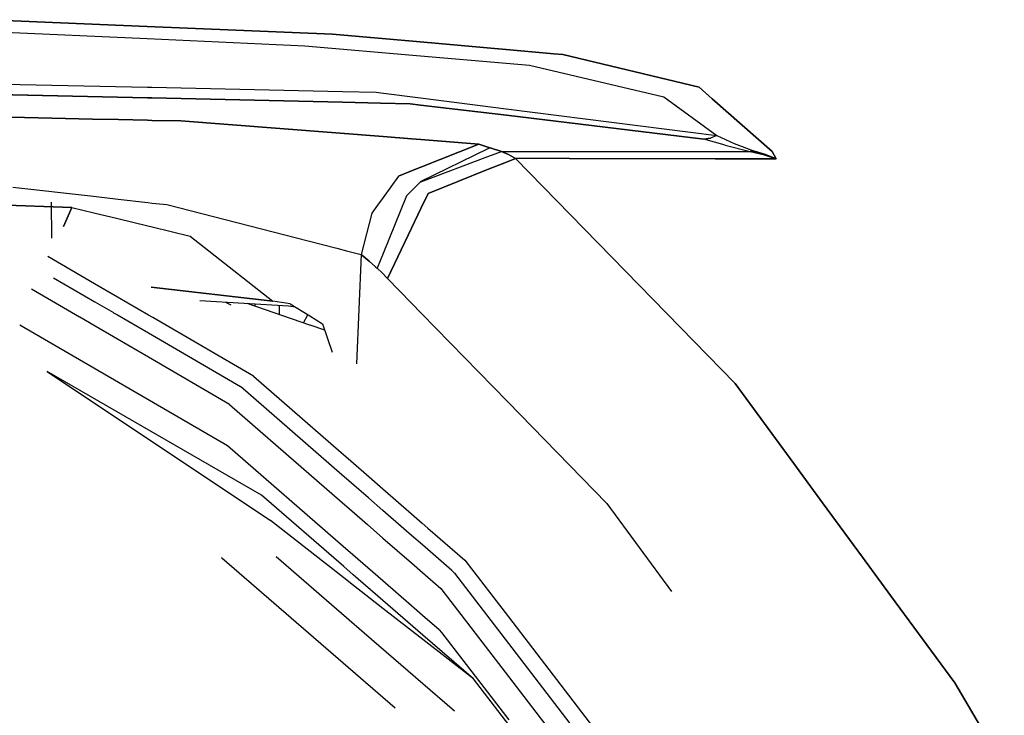
# Model space of a CAD drawing. Units: millimetres. Extents: x 967 to 8789, y -1730 to 1887.
# Drawn here: x 3405 to 3457, y 996 to 1033 of the extents above; entities that cross this region are included whole.
import ezdxf

# ---------------------------------------------------------------- set-up
doc = ezdxf.new("R2010")
doc.units = ezdxf.units.MM
doc.layers.add('TFR-TRI', color=7, linetype='CONTINUOUS', true_color=0xffffff)

msp = doc.modelspace()

# ---------------------------------------------------------------- linework, layer by layer
at = {"layer": 'TFR-TRI', "color": 18, "linetype": 'CONTINUOUS'}
for p, q in [((3412.024719, 1032.380615), (3403.496887, 1032.732666)), ((3403.496887, 1032.732666), (3412.024719, 1032.380615)), ((3402.647766, 1032.168701), (3412.027405, 1031.739502)), ((3402.647766, 1032.168701), (3412.027405, 1031.739502)), ((3412.024719, 1032.380615), (3421.786438, 1031.976807)), ((3421.786438, 1031.976807), (3412.024719, 1032.380615)), ((3412.027405, 1031.739502), (3420.32135, 1031.360107)), ((3412.027405, 1031.739502), (3420.32135, 1031.360107)), ((3426.403625, 1031.564209), (3421.786438, 1031.976807)), ((3421.786438, 1031.976807), (3426.403625, 1031.564209)), ((3430.90802, 1031.161865), (3426.404114, 1031.564209)), ((3426.404114, 1031.564209), (3430.90802, 1031.161865)), ((3420.32135, 1031.360107), (3426.406799, 1030.83374)), ((3420.32135, 1031.360107), (3426.406799, 1030.83374)), ((3430.90802, 1031.161865), (3430.918518, 1031.161377)), ((3430.918518, 1031.161377), (3430.90802, 1031.161865)), ((3430.918518, 1031.161377), (3433.43219, 1030.936279)), ((3433.43219, 1030.936279), (3430.918518, 1031.161377)), ((3426.407043, 1030.83374), (3430.921448, 1030.443604)), ((3426.407043, 1030.83374), (3430.921448, 1030.443604)), ((3433.90094, 1030.894287), (3433.43219, 1030.936279)), ((3433.43219, 1030.936279), (3433.90094, 1030.894287)), ((3441.079651, 1029.188232), (3433.90094, 1030.894287)), ((3433.90094, 1030.894287), (3441.079651, 1029.188232)), ((3430.921448, 1030.443604), (3432.144592, 1030.337646)), ((3430.921448, 1030.443604), (3432.144592, 1030.337646)), ((3432.144592, 1030.337646), (3439.227112, 1028.678467)), ((3432.144592, 1030.337646), (3439.227112, 1028.678467)), ((3396.919006, 1028.9646), (3412.0401, 1028.62085)), ((3412.0401, 1028.62085), (3396.919006, 1028.9646)), ((3404.497864, 1029.343506), (3412.037903, 1029.177979)), ((3404.497864, 1029.343506), (3412.037903, 1029.177979)), ((3412.037903, 1029.177979), (3412.264465, 1029.173096)), ((3412.037903, 1029.177979), (3412.264465, 1029.173096)), ((3412.264465, 1029.173096), (3412.264954, 1029.173096)), ((3412.264465, 1029.173096), (3412.264954, 1029.173096)), ((3412.264954, 1029.173096), (3422.299133, 1028.952881)), ((3412.264954, 1029.173096), (3422.299133, 1028.952881)), ((3441.079651, 1029.188232), (3441.776917, 1028.572021)), ((3441.776917, 1028.572021), (3441.079651, 1029.188232)), ((3412.0401, 1028.62085), (3412.266418, 1028.615967)), ((3412.266418, 1028.615967), (3412.0401, 1028.62085)), ((3412.267151, 1028.615967), (3412.266907, 1028.615967)), ((3412.266907, 1028.615967), (3412.267151, 1028.615967)), ((3412.267151, 1028.615967), (3422.300842, 1028.387939)), ((3422.300842, 1028.387939), (3412.267151, 1028.615967)), ((3422.299622, 1028.952881), (3424.076721, 1028.913818)), ((3422.299622, 1028.952881), (3424.076721, 1028.913818)), ((3424.076721, 1028.913818), (3424.323792, 1028.882568)), ((3424.076721, 1028.913818), (3424.323792, 1028.882568)), ((3424.324768, 1028.882568), (3426.415588, 1028.616943)), ((3424.324768, 1028.882568), (3426.415588, 1028.616943)), ((3426.416077, 1028.616943), (3430.931213, 1028.044189)), ((3426.416077, 1028.616943), (3430.931213, 1028.044189)), ((3439.227112, 1028.678467), (3442.010803, 1026.638428)), ((3439.227112, 1028.678467), (3442.010803, 1026.638428)), ((3441.776917, 1028.572021), (3444.923889, 1025.787842)), ((3444.923889, 1025.787842), (3441.776917, 1028.572021)), ((3424.30719, 1028.342529), (3422.301086, 1028.387939)), ((3422.301086, 1028.387939), (3424.30719, 1028.342529)), ((3425.867981, 1028.307373), (3424.307922, 1028.342529)), ((3424.307922, 1028.342529), (3425.867981, 1028.307373)), ((3426.417053, 1028.241455), (3425.867981, 1028.307373)), ((3425.867981, 1028.307373), (3426.417053, 1028.241455)), ((3426.417542, 1028.240967), (3430.932434, 1027.699951)), ((3430.932434, 1027.699951), (3426.417542, 1028.240967)), ((3430.931213, 1028.044189), (3442.010803, 1026.638428)), ((3430.931213, 1028.044189), (3442.010803, 1026.638428)), ((3400.920715, 1027.691162), (3409.145325, 1027.506104)), ((3409.145325, 1027.506104), (3400.920715, 1027.691162)), ((3409.145325, 1027.506104), (3410.508362, 1027.47583)), ((3410.508362, 1027.47583), (3409.145325, 1027.506104)), ((3412.044739, 1027.441162), (3410.508362, 1027.47583)), ((3410.508362, 1027.47583), (3412.044739, 1027.441162)), ((3412.044739, 1027.441162), (3412.271545, 1027.435791)), ((3412.271545, 1027.435791), (3412.044739, 1027.441162)), ((3412.272034, 1027.435791), (3412.271545, 1027.435791)), ((3412.271545, 1027.435791), (3412.272034, 1027.435791)), ((3413.800842, 1027.401611), (3412.272034, 1027.435791)), ((3412.272034, 1027.435791), (3413.800842, 1027.401611)), ((3430.932434, 1027.699951), (3441.329651, 1026.452393)), ((3441.329651, 1026.452393), (3430.932434, 1027.699951)), ((3413.800842, 1027.401611), (3424.443176, 1026.576416)), ((3424.443176, 1026.576416), (3413.800842, 1027.401611)), ((3424.443665, 1026.576416), (3425.941711, 1026.460205)), ((3425.941711, 1026.460205), (3424.443665, 1026.576416)), ((3425.941711, 1026.460205), (3426.424622, 1026.423096)), ((3426.424622, 1026.423096), (3425.941711, 1026.460205)), ((3429.485168, 1026.185791), (3426.424866, 1026.423096)), ((3426.424866, 1026.423096), (3429.485168, 1026.185791)), ((3441.329651, 1026.452393), (3441.682678, 1026.500244)), ((3441.682678, 1026.500244), (3441.329651, 1026.452393)), ((3441.899963, 1026.283447), (3441.329651, 1026.452393)), ((3441.899963, 1026.283447), (3441.329651, 1026.452393)), ((3442.010803, 1026.638428), (3441.682678, 1026.500244)), ((3442.010803, 1026.638428), (3441.682678, 1026.500244)), ((3442.010803, 1026.638428), (3442.923401, 1026.221436)), ((3442.010803, 1026.638428), (3442.923401, 1026.221436)), ((3426.430725, 1024.968994), (3429.485168, 1026.185791)), ((3429.485168, 1026.185791), (3426.430725, 1024.968994)), ((3429.961487, 1025.934814), (3426.433899, 1024.209229)), ((3429.963196, 1026.031006), (3429.485168, 1026.185791)), ((3429.485168, 1026.185791), (3429.963196, 1026.031006)), ((3430.080627, 1025.99292), (3429.961975, 1025.934814)), ((3430.080627, 1025.99292), (3429.963196, 1026.031006)), ((3429.963196, 1026.031006), (3430.080627, 1025.99292)), ((3430.676575, 1025.802002), (3430.080627, 1025.99292)), ((3430.080627, 1025.99292), (3430.676575, 1025.802002)), ((3442.451233, 1026.120361), (3441.899963, 1026.283447)), ((3442.451233, 1026.120361), (3441.899963, 1026.283447)), ((3442.451233, 1026.120361), (3443.777893, 1025.79126)), ((3442.451233, 1026.120361), (3443.777893, 1025.79126)), ((3442.923401, 1026.221436), (3444.004456, 1025.819092)), ((3442.923401, 1026.221436), (3444.004456, 1025.819092)), ((3426.433899, 1024.204834), (3429.956116, 1025.530518)), ((3426.433899, 1024.204834), (3429.956116, 1025.530518)), ((3429.956604, 1025.531006), (3430.676575, 1025.802002)), ((3429.956604, 1025.531006), (3430.676575, 1025.802002)), ((3430.676575, 1025.802002), (3430.940247, 1025.802002)), ((3430.676575, 1025.802002), (3431.048401, 1025.645264)), ((3430.676575, 1025.802002), (3430.940247, 1025.802002)), ((3431.048401, 1025.645264), (3430.676575, 1025.802002)), ((3430.940247, 1025.802002), (3434.516174, 1025.801514)), ((3430.940247, 1025.802002), (3434.516174, 1025.801514)), ((3430.942444, 1025.23999), (3431.415588, 1025.429932)), ((3431.415588, 1025.429932), (3430.942444, 1025.23999)), ((3431.048401, 1025.645264), (3431.415588, 1025.429932)), ((3431.415588, 1025.429932), (3431.048401, 1025.645264)), ((3434.249084, 1025.42749), (3431.415588, 1025.429932)), ((3434.249084, 1025.42749), (3431.415588, 1025.429932)), ((3431.415588, 1025.429932), (3442.980042, 1013.576416)), ((3442.980042, 1013.576416), (3431.415588, 1025.429932)), ((3434.249084, 1025.42749), (3441.918518, 1025.412842)), ((3441.918518, 1025.412842), (3434.249084, 1025.42749)), ((3434.516174, 1025.801514), (3441.910217, 1025.793213)), ((3434.516174, 1025.801514), (3441.910217, 1025.793213)), ((3441.910217, 1025.793213), (3443.777893, 1025.79126)), ((3441.910217, 1025.793213), (3443.777893, 1025.79126)), ((3445.139709, 1025.406494), (3441.918518, 1025.412842)), ((3441.918518, 1025.412842), (3445.139709, 1025.406494)), ((3443.892151, 1025.798584), (3443.777893, 1025.79126)), ((3443.892151, 1025.798584), (3443.777893, 1025.79126)), ((3443.777893, 1025.79126), (3444.461975, 1025.629639)), ((3444.461975, 1025.629639), (3443.777893, 1025.79126)), ((3444.004456, 1025.819092), (3443.892151, 1025.798584)), ((3443.892151, 1025.798584), (3444.004456, 1025.819092)), ((3444.004456, 1025.819092), (3444.570862, 1025.637451)), ((3444.570862, 1025.637451), (3444.004456, 1025.819092)), ((3445.139709, 1025.406494), (3444.461975, 1025.629639)), ((3444.461975, 1025.629639), (3445.139709, 1025.406494)), ((3444.570862, 1025.637451), (3445.139709, 1025.406494)), ((3445.139709, 1025.406494), (3444.570862, 1025.637451)), ((3445.139709, 1025.406494), (3444.923889, 1025.787842)), ((3444.923889, 1025.787842), (3445.139709, 1025.406494)), ((3426.430725, 1024.968994), (3425.941223, 1024.77417)), ((3425.941223, 1024.77417), (3426.430725, 1024.968994)), ((3429.947083, 1024.841553), (3426.814514, 1023.586182)), ((3426.814514, 1023.586182), (3429.947083, 1024.841553)), ((3430.942444, 1025.23999), (3429.947083, 1024.841553)), ((3429.947083, 1024.841553), (3430.942444, 1025.23999)), ((3425.251038, 1024.498779), (3424.442932, 1023.377686)), ((3425.251038, 1024.498779), (3424.442932, 1023.377686)), ((3425.940735, 1024.77417), (3425.251038, 1024.498779)), ((3425.251038, 1024.498779), (3425.940735, 1024.77417)), ((3404.94635, 1023.918701), (3409.197327, 1023.436279)), ((3404.94635, 1023.918701), (3409.197327, 1023.436279)), ((3426.391907, 1024.188721), (3425.940735, 1023.732178)), ((3426.433411, 1024.209229), (3426.391907, 1024.188721)), ((3426.391907, 1024.188721), (3426.433899, 1024.204834)), ((3426.391907, 1024.188721), (3426.433899, 1024.204834)), ((3409.197571, 1023.436279), (3410.489075, 1023.289307)), ((3409.197571, 1023.436279), (3410.489075, 1023.289307)), ((3410.489075, 1023.289307), (3412.062317, 1023.111084)), ((3410.489075, 1023.289307), (3412.062317, 1023.111084)), ((3424.442444, 1023.377197), (3424.143616, 1022.962646)), ((3424.442444, 1023.377197), (3424.143616, 1022.962646)), ((3425.679993, 1023.468018), (3424.441711, 1020.429443)), ((3425.679993, 1023.468018), (3424.441711, 1020.429443)), ((3425.940491, 1023.731689), (3425.679993, 1023.468018)), ((3426.814514, 1023.586182), (3426.439758, 1022.803467)), ((3426.439758, 1022.803467), (3426.814514, 1023.586182)), ((3408.056213, 1022.856689), (3403.727112, 1022.994873)), ((3403.727112, 1022.994873), (3408.056213, 1022.856689)), ((3406.965637, 1023.128174), (3406.990784, 1021.227783)), ((3407.618225, 1021.856201), (3408.056213, 1022.856689)), ((3408.056213, 1022.856689), (3407.618225, 1021.856201)), ((3408.056213, 1022.856689), (3409.208557, 1022.575439)), ((3408.056213, 1022.856689), (3409.208557, 1022.575439)), ((3412.062317, 1023.111084), (3412.289368, 1023.084717)), ((3412.062317, 1023.111084), (3412.289368, 1023.084717)), ((3412.289368, 1023.084717), (3413.050598, 1022.998291)), ((3412.289368, 1023.084717), (3413.050598, 1022.998291)), ((3413.050598, 1022.998291), (3420.500549, 1021.089111)), ((3413.050598, 1022.998291), (3420.500549, 1021.089111)), ((3424.143616, 1022.962646), (3423.843323, 1022.545166)), ((3424.143616, 1022.962646), (3423.843323, 1022.545166)), ((3425.940491, 1021.760986), (3426.43927, 1022.802979)), ((3426.43927, 1022.802979), (3425.940491, 1021.760986)), ((3409.208557, 1022.575439), (3410.483948, 1022.264404)), ((3409.208557, 1022.575439), (3410.483948, 1022.264404)), ((3410.484436, 1022.264404), (3412.0672, 1021.878174)), ((3410.484436, 1022.264404), (3412.0672, 1021.878174)), ((3423.843323, 1022.545166), (3423.286438, 1020.374756)), ((3423.843323, 1022.545166), (3423.286438, 1020.374756)), ((3412.0672, 1021.878174), (3412.294495, 1021.822998)), ((3412.0672, 1021.878174), (3412.294495, 1021.822998)), ((3412.294495, 1021.822998), (3414.279846, 1021.338623)), ((3412.294495, 1021.822998), (3414.279846, 1021.338623)), ((3424.671448, 1019.111572), (3425.940002, 1021.76001)), ((3425.940002, 1021.76001), (3424.671448, 1019.111572)), ((3414.279846, 1021.338623), (3418.645081, 1017.914795)), ((3414.279846, 1021.338623), (3418.645081, 1017.914795)), ((3420.500793, 1021.089111), (3422.009338, 1020.701904)), ((3420.500793, 1021.089111), (3422.009338, 1020.701904)), ((3422.009583, 1020.701904), (3422.509338, 1020.573975)), ((3422.009583, 1020.701904), (3422.509338, 1020.573975)), ((3409.256165, 1018.835693), (3406.786682, 1020.271729)), ((3409.256165, 1018.835693), (3406.786682, 1020.271729)), ((3409.256165, 1018.835693), (3406.786682, 1020.271729)), ((3409.256165, 1018.835693), (3406.786682, 1020.271729)), ((3422.509338, 1020.573975), (3423.286438, 1020.374756)), ((3422.509338, 1020.573975), (3423.286438, 1020.374756)), ((3423.286438, 1020.374756), (3423.047913, 1014.621338)), ((3423.286438, 1020.374756), (3423.047913, 1014.621338)), ((3423.707581, 1020.017822), (3423.286438, 1020.374756)), ((3423.286438, 1020.374756), (3423.707581, 1020.017822)), ((3424.441711, 1020.428955), (3424.129211, 1019.662354)), ((3424.441711, 1020.428955), (3424.129211, 1019.662354)), ((3423.707581, 1020.017822), (3424.044006, 1019.734131)), ((3423.707581, 1020.017822), (3424.044006, 1019.734131)), ((3424.044006, 1019.734131), (3424.129211, 1019.662354)), ((3424.044006, 1019.734131), (3424.129211, 1019.662354)), ((3424.402649, 1019.415283), (3424.129211, 1019.662354)), ((3424.129211, 1019.662354), (3424.402649, 1019.415283)), ((3407.096985, 1019.150635), (3409.268616, 1017.886963)), ((3407.096985, 1019.150635), (3409.268616, 1017.886963)), ((3407.096985, 1019.150635), (3409.268616, 1017.886963)), ((3407.096985, 1019.150635), (3409.268616, 1017.886963)), ((3424.402649, 1019.415283), (3424.671448, 1019.111572)), ((3424.402649, 1019.415283), (3424.671448, 1019.111572)), ((3424.671448, 1019.111572), (3425.939026, 1017.812256)), ((3424.671448, 1019.111572), (3425.939026, 1017.812256)), ((3410.465149, 1018.132568), (3409.256165, 1018.835693)), ((3410.465149, 1018.132568), (3409.256165, 1018.835693)), ((3410.465149, 1018.132568), (3409.256165, 1018.835693)), ((3410.465149, 1018.132568), (3409.256165, 1018.835693)), ((3412.237366, 1018.656494), (3418.645081, 1017.914795)), ((3418.645081, 1017.914795), (3412.237366, 1018.656494)), ((3408.461731, 1017.081299), (3405.93927, 1018.549072)), ((3408.461731, 1017.081299), (3405.93927, 1018.549072)), ((3408.461731, 1017.081299), (3405.93927, 1018.549072)), ((3408.461731, 1017.081299), (3405.93927, 1018.549072)), ((3412.086243, 1017.189697), (3410.465149, 1018.132568)), ((3412.086243, 1017.189697), (3410.465149, 1018.132568)), ((3412.086243, 1017.189697), (3410.465149, 1018.132568)), ((3412.086243, 1017.189697), (3410.465149, 1018.132568)), ((3409.268616, 1017.886963), (3410.252258, 1017.314697)), ((3409.268616, 1017.886963), (3410.252258, 1017.314697)), ((3409.268616, 1017.886963), (3410.252258, 1017.314697)), ((3409.268616, 1017.886963), (3410.252258, 1017.314697)), ((3419.456848, 1017.66333), (3414.804749, 1017.94165)), ((3416.14386, 1017.862061), (3416.428528, 1017.722412)), ((3420.595764, 1016.655029), (3417.291321, 1017.793213)), ((3420.595764, 1016.655029), (3417.291321, 1017.793213)), ((3417.712708, 1017.648193), (3417.711487, 1017.768311)), ((3419.558655, 1017.776123), (3418.645081, 1017.914795)), ((3419.558655, 1017.776123), (3418.645081, 1017.914795)), ((3418.995911, 1017.206299), (3418.999084, 1017.691162)), ((3419.825256, 1017.610596), (3419.456848, 1017.66333)), ((3419.558655, 1017.776123), (3420.585266, 1017.140381)), ((3425.939026, 1017.811768), (3426.461731, 1017.276123)), ((3425.939026, 1017.811768), (3426.461731, 1017.276123)), ((3409.284973, 1016.602783), (3408.473206, 1017.074951)), ((3409.284973, 1016.602783), (3408.473206, 1017.074951)), ((3409.284973, 1016.602783), (3408.473206, 1017.074951)), ((3409.284973, 1016.602783), (3408.473206, 1017.074951)), ((3410.255432, 1017.312744), (3410.46051, 1017.193604)), ((3410.255432, 1017.312744), (3410.46051, 1017.193604)), ((3410.255432, 1017.312744), (3410.46051, 1017.193604)), ((3410.255432, 1017.312744), (3410.46051, 1017.193604)), ((3410.460754, 1017.193604), (3412.090149, 1016.245361)), ((3410.460754, 1017.193604), (3412.090149, 1016.245361)), ((3410.460754, 1017.193604), (3412.090149, 1016.245361)), ((3410.460754, 1017.193604), (3412.090149, 1016.245361)), ((3412.313782, 1017.057861), (3412.086243, 1017.189697)), ((3412.313782, 1017.057861), (3412.086243, 1017.189697)), ((3412.313782, 1017.057861), (3412.086243, 1017.189697)), ((3412.313782, 1017.057861), (3412.086243, 1017.189697)), ((3417.628235, 1013.967529), (3412.313782, 1017.057861)), ((3417.628235, 1013.967529), (3412.313782, 1017.057861)), ((3417.628235, 1013.967529), (3412.313782, 1017.057861)), ((3417.628235, 1013.967529), (3412.313782, 1017.057861)), ((3420.246887, 1016.775146), (3420.484192, 1017.202881)), ((3420.246887, 1016.775146), (3420.484192, 1017.202881)), ((3420.585754, 1017.139893), (3421.253235, 1016.726807)), ((3426.462219, 1017.276123), (3430.993713, 1012.629639)), ((3426.462219, 1017.276123), (3430.993713, 1012.629639)), ((3416.249573, 1010.310303), (3405.323547, 1016.656494)), ((3416.249573, 1010.310303), (3405.323547, 1016.656494)), ((3416.249573, 1010.310303), (3405.323547, 1016.656494)), ((3416.249573, 1010.310303), (3405.323547, 1016.656494)), ((3410.454651, 1015.922119), (3409.284973, 1016.602783)), ((3410.454651, 1015.922119), (3409.284973, 1016.602783)), ((3410.454651, 1015.922119), (3409.284973, 1016.602783)), ((3410.454651, 1015.922119), (3409.284973, 1016.602783)), ((3421.368958, 1016.388916), (3420.596252, 1016.655029)), ((3421.368958, 1016.388916), (3420.596252, 1016.655029)), ((3421.253235, 1016.726807), (3421.76593, 1015.234131)), ((3412.090149, 1016.245361), (3416.942932, 1013.422119)), ((3412.090149, 1016.245361), (3416.942932, 1013.422119)), ((3412.090149, 1016.245361), (3416.942932, 1013.422119)), ((3412.090149, 1016.245361), (3416.942932, 1013.422119)), ((3412.09552, 1014.967529), (3410.454651, 1015.922119)), ((3412.09552, 1014.967529), (3410.454651, 1015.922119)), ((3412.09552, 1014.967529), (3410.454651, 1015.922119)), ((3412.09552, 1014.967529), (3410.454651, 1015.922119)), ((3416.361633, 1012.485596), (3412.09552, 1014.967529)), ((3416.361633, 1012.485596), (3412.09552, 1014.967529)), ((3416.361633, 1012.485596), (3412.09552, 1014.967529)), ((3416.361633, 1012.485596), (3412.09552, 1014.967529)), ((3418.042786, 1007.700928), (3406.76593, 1014.219482)), ((3418.042786, 1007.700928), (3406.76593, 1014.219482)), ((3418.042786, 1007.700928), (3406.76593, 1014.219482)), ((3406.76593, 1014.219482), (3418.517151, 1006.37085)), ((3418.042786, 1007.700928), (3406.76593, 1014.219482)), ((3406.76593, 1014.219482), (3418.517151, 1006.37085)), ((3417.628235, 1013.967529), (3422.241028, 1009.950439)), ((3417.628235, 1013.967529), (3422.241028, 1009.950439)), ((3417.628235, 1013.967529), (3422.241028, 1009.950439)), ((3417.628235, 1013.967529), (3422.241028, 1009.950439)), ((3422.26593, 1008.785889), (3416.942932, 1013.422119)), ((3422.26593, 1008.785889), (3416.942932, 1013.422119)), ((3422.26593, 1008.785889), (3416.942932, 1013.422119)), ((3422.26593, 1008.785889), (3416.942932, 1013.422119)), ((3442.980042, 1013.576416), (3446.066956, 1009.368408)), ((3446.066956, 1009.368408), (3442.980042, 1013.576416)), ((3416.361633, 1012.485596), (3422.297668, 1007.316162)), ((3416.361633, 1012.485596), (3422.297668, 1007.316162)), ((3416.361633, 1012.485596), (3422.297668, 1007.316162)), ((3416.361633, 1012.485596), (3422.297668, 1007.316162)), ((3430.993713, 1012.629639), (3436.216858, 1007.273682)), ((3430.993713, 1012.629639), (3436.216858, 1007.273682)), ((3422.347229, 1005.008057), (3416.249573, 1010.310303)), ((3422.347229, 1005.008057), (3416.249573, 1010.310303)), ((3422.347229, 1005.008057), (3416.249573, 1010.310303)), ((3422.347229, 1005.008057), (3416.249573, 1010.310303)), ((3422.241028, 1009.950439), (3422.74762, 1009.509521)), ((3422.241028, 1009.950439), (3422.74762, 1009.509521)), ((3422.241028, 1009.950439), (3422.74762, 1009.509521)), ((3422.241028, 1009.950439), (3422.74762, 1009.509521)), ((3422.74762, 1009.509521), (3423.702209, 1008.677979)), ((3422.74762, 1009.509521), (3423.702209, 1008.677979)), ((3422.74762, 1009.509521), (3423.702209, 1008.677979)), ((3422.74762, 1009.509521), (3423.702209, 1008.677979)), ((3447.580139, 1007.30542), (3446.067444, 1009.366943)), ((3446.067444, 1009.366943), (3447.580139, 1007.30542)), ((3422.772522, 1008.344482), (3422.266174, 1008.785889)), ((3422.772522, 1008.344482), (3422.266174, 1008.785889)), ((3422.772522, 1008.344482), (3422.266174, 1008.785889)), ((3422.772522, 1008.344482), (3422.266174, 1008.785889)), ((3423.667786, 1007.564697), (3422.772522, 1008.344482)), ((3423.667786, 1007.564697), (3422.772522, 1008.344482)), ((3423.667786, 1007.564697), (3422.772522, 1008.344482)), ((3423.667786, 1007.564697), (3422.772522, 1008.344482)), ((3423.702209, 1008.677979), (3424.437805, 1008.037354)), ((3423.702209, 1008.677979), (3424.437805, 1008.037354)), ((3423.702209, 1008.677979), (3424.437805, 1008.037354)), ((3423.702209, 1008.677979), (3424.437805, 1008.037354)), ((3424.438293, 1008.036865), (3425.935364, 1006.733154)), ((3424.438293, 1008.036865), (3425.935364, 1006.733154)), ((3424.438293, 1008.036865), (3425.935364, 1006.733154)), ((3424.438293, 1008.036865), (3425.935364, 1006.733154)), ((3422.370178, 1003.950928), (3418.042786, 1007.700928)), ((3422.370178, 1003.950928), (3418.042786, 1007.700928)), ((3422.370178, 1003.950928), (3418.042786, 1007.700928)), ((3422.370178, 1003.950928), (3418.042786, 1007.700928)), ((3422.297668, 1007.316162), (3422.80426, 1006.875244)), ((3422.297668, 1007.316162), (3422.80426, 1006.875244)), ((3422.297668, 1007.316162), (3422.80426, 1006.875244)), ((3422.297668, 1007.316162), (3422.80426, 1006.875244)), ((3424.437561, 1006.894775), (3423.667786, 1007.564697)), ((3424.437561, 1006.894775), (3423.667786, 1007.564697)), ((3424.437561, 1006.894775), (3423.667786, 1007.564697)), ((3424.437561, 1006.894775), (3423.667786, 1007.564697)), ((3436.216858, 1007.273682), (3439.621643, 1002.63501)), ((3436.216858, 1007.273682), (3439.621643, 1002.63501)), ((3447.581604, 1007.302979), (3447.582092, 1007.302979)), ((3447.582092, 1007.302979), (3447.581604, 1007.302979)), ((3449.682678, 1004.439697), (3447.582092, 1007.30249)), ((3447.582092, 1007.30249), (3449.682678, 1004.439697)), ((3422.80426, 1006.875244), (3423.624329, 1006.160889)), ((3422.80426, 1006.875244), (3423.624329, 1006.160889)), ((3422.80426, 1006.875244), (3423.624329, 1006.160889)), ((3422.80426, 1006.875244), (3423.624329, 1006.160889)), ((3425.53009, 1005.943115), (3424.437805, 1006.894287)), ((3425.53009, 1005.943115), (3424.437805, 1006.894287)), ((3425.53009, 1005.943115), (3424.437805, 1006.894287)), ((3425.53009, 1005.943115), (3424.437805, 1006.894287)), ((3425.935852, 1006.733154), (3426.506653, 1006.236084)), ((3425.935852, 1006.733154), (3426.506653, 1006.236084)), ((3425.935852, 1006.733154), (3426.506653, 1006.236084)), ((3425.935852, 1006.733154), (3426.506653, 1006.236084)), ((3422.382874, 1003.353271), (3418.517151, 1006.37085)), ((3422.382874, 1003.353271), (3418.517151, 1006.37085)), ((3423.624329, 1006.160889), (3424.437073, 1005.452881)), ((3423.624329, 1006.160889), (3424.437073, 1005.452881)), ((3423.624329, 1006.160889), (3424.437073, 1005.452881)), ((3423.624329, 1006.160889), (3424.437073, 1005.452881)), ((3426.506653, 1006.235596), (3426.802307, 1005.978271)), ((3426.506653, 1006.235596), (3426.802307, 1005.978271)), ((3426.506653, 1006.235596), (3426.802307, 1005.978271)), ((3426.506653, 1006.235596), (3426.802307, 1005.978271)), ((3425.93512, 1005.590088), (3425.53009, 1005.943115)), ((3425.93512, 1005.590088), (3425.53009, 1005.943115)), ((3425.93512, 1005.590088), (3425.53009, 1005.943115)), ((3425.93512, 1005.590088), (3425.53009, 1005.943115)), ((3426.802307, 1005.978271), (3428.746155, 1004.2854)), ((3426.802307, 1005.978271), (3428.746155, 1004.2854)), ((3426.802307, 1005.978271), (3428.746155, 1004.2854)), ((3426.802307, 1005.978271), (3428.746155, 1004.2854)), ((3424.437561, 1005.452881), (3425.934631, 1004.148682)), ((3424.437561, 1005.452881), (3425.934631, 1004.148682)), ((3424.437561, 1005.452881), (3425.934631, 1004.148682)), ((3424.437561, 1005.452881), (3425.934631, 1004.148682)), ((3425.935364, 1005.590088), (3425.93512, 1005.590088)), ((3425.935364, 1005.590088), (3425.93512, 1005.590088)), ((3425.935364, 1005.590088), (3425.93512, 1005.590088)), ((3425.935364, 1005.590088), (3425.93512, 1005.590088)), ((3426.511292, 1005.088135), (3425.935364, 1005.590088)), ((3426.511292, 1005.088135), (3425.935364, 1005.590088)), ((3426.511292, 1005.088135), (3425.935364, 1005.590088)), ((3426.511292, 1005.088135), (3425.935364, 1005.590088)), ((3422.853821, 1004.567627), (3422.347229, 1005.008057)), ((3422.853821, 1004.567627), (3422.347229, 1005.008057)), ((3422.853821, 1004.567627), (3422.347229, 1005.008057)), ((3422.853821, 1004.567627), (3422.347229, 1005.008057)), ((3428.064026, 1003.735596), (3426.511292, 1005.088135)), ((3428.064026, 1003.735596), (3426.511292, 1005.088135)), ((3428.064026, 1003.735596), (3426.511292, 1005.088135)), ((3428.064026, 1003.735596), (3426.511292, 1005.088135)), ((3415.938782, 1004.428467), (3415.956604, 1004.415771)), ((3415.938782, 1004.428467), (3415.956604, 1004.415771)), ((3415.938782, 1004.428467), (3415.956604, 1004.415771)), ((3415.938782, 1004.428467), (3415.956604, 1004.415771)), ((3415.956604, 1004.415771), (3425.086731, 996.508057)), ((3415.956604, 1004.415771), (3425.086731, 996.508057)), ((3415.956604, 1004.415771), (3425.086731, 996.508057)), ((3415.956604, 1004.415771), (3425.086731, 996.508057)), ((3418.80719, 1004.485107), (3423.447571, 1000.467041)), ((3418.80719, 1004.485107), (3423.447571, 1000.467041)), ((3424.43634, 1003.19165), (3422.853821, 1004.567627)), ((3424.43634, 1003.19165), (3422.853821, 1004.567627)), ((3424.43634, 1003.19165), (3422.853821, 1004.567627)), ((3424.43634, 1003.19165), (3422.853821, 1004.567627)), ((3425.934631, 1004.148682), (3426.517151, 1003.641846)), ((3425.934631, 1004.148682), (3426.517151, 1003.641846)), ((3425.934631, 1004.148682), (3426.517151, 1003.641846)), ((3425.934631, 1004.148682), (3426.517151, 1003.641846)), ((3428.746155, 1004.2854), (3431.039368, 1001.303955)), ((3428.746155, 1004.2854), (3431.039368, 1001.303955)), ((3428.746155, 1004.2854), (3431.039368, 1001.303955)), ((3428.746155, 1004.2854), (3431.039368, 1001.303955)), ((3451.154846, 1002.432861), (3449.682678, 1004.439209)), ((3449.682678, 1004.439209), (3451.154846, 1002.432861)), ((3422.87677, 1003.511963), (3422.370178, 1003.950928)), ((3422.87677, 1003.511963), (3422.370178, 1003.950928)), ((3422.87677, 1003.511963), (3422.370178, 1003.950928)), ((3422.87677, 1003.511963), (3422.370178, 1003.950928)), ((3426.517151, 1003.641357), (3427.488098, 1002.796143)), ((3426.517151, 1003.641357), (3427.488098, 1002.796143)), ((3426.517151, 1003.641357), (3427.488098, 1002.796143)), ((3426.517151, 1003.641357), (3427.488098, 1002.796143)), ((3428.198059, 1003.599365), (3428.064026, 1003.735596)), ((3428.198059, 1003.599365), (3428.064026, 1003.735596)), ((3428.198059, 1003.599365), (3428.064026, 1003.735596)), ((3428.198059, 1003.599365), (3428.064026, 1003.735596)), ((3428.198059, 1003.599365), (3431.045227, 999.892822)), ((3428.198059, 1003.599365), (3431.045227, 999.892822)), ((3428.198059, 1003.599365), (3431.045227, 999.892822)), ((3428.198059, 1003.599365), (3431.045227, 999.892822)), ((3422.888245, 1002.95874), (3422.382874, 1003.353271)), ((3422.888245, 1002.95874), (3422.382874, 1003.353271)), ((3424.435852, 1002.1604), (3422.87677, 1003.511963)), ((3424.435852, 1002.1604), (3422.87677, 1003.511963)), ((3424.435852, 1002.1604), (3422.87677, 1003.511963)), ((3424.435852, 1002.1604), (3422.87677, 1003.511963)), ((3425.934143, 1001.889404), (3424.436584, 1003.19165)), ((3425.934143, 1001.889404), (3424.436584, 1003.19165)), ((3425.934143, 1001.889404), (3424.436584, 1003.19165)), ((3425.934143, 1001.889404), (3424.436584, 1003.19165)), ((3424.435852, 1001.750732), (3422.888245, 1002.95874)), ((3424.435852, 1001.750732), (3422.888245, 1002.95874)), ((3427.488098, 1002.796143), (3431.052063, 998.163818)), ((3427.488098, 1002.796143), (3431.052063, 998.163818)), ((3427.488098, 1002.796143), (3431.052063, 998.163818)), ((3427.488098, 1002.796143), (3431.052063, 998.163818)), ((3426.530334, 1000.344971), (3424.43634, 1002.1604)), ((3426.530334, 1000.344971), (3424.43634, 1002.1604)), ((3426.530334, 1000.344971), (3424.43634, 1002.1604)), ((3426.530334, 1000.344971), (3424.43634, 1002.1604)), ((3454.536194, 997.823486), (3451.155823, 1002.431885)), ((3451.155823, 1002.431885), (3454.536194, 997.823486)), ((3426.531555, 1000.11499), (3424.43634, 1001.750732)), ((3426.531555, 1000.11499), (3424.43634, 1001.750732)), ((3426.526428, 1001.374268), (3425.934143, 1001.889404)), ((3426.526428, 1001.374268), (3425.934143, 1001.889404)), ((3426.526428, 1001.374268), (3425.934143, 1001.889404)), ((3426.526428, 1001.374268), (3425.934143, 1001.889404)), ((3427.389221, 1000.623779), (3426.526428, 1001.374268)), ((3427.389221, 1000.623779), (3426.526428, 1001.374268)), ((3427.389221, 1000.623779), (3426.526428, 1001.374268)), ((3427.389221, 1000.623779), (3426.526428, 1001.374268)), ((3431.039368, 1001.303955), (3437.969788, 992.292725)), ((3431.039368, 1001.303955), (3437.969788, 992.292725)), ((3431.039368, 1001.303955), (3437.969788, 992.292725)), ((3431.039368, 1001.303955), (3437.969788, 992.292725)), ((3423.447571, 1000.467041), (3426.540833, 997.787842)), ((3423.447571, 1000.467041), (3426.540833, 997.787842)), ((3427.389221, 1000.623779), (3427.523743, 1000.487549)), ((3427.389221, 1000.623779), (3427.523743, 1000.487549)), ((3427.389221, 1000.623779), (3427.523743, 1000.487549)), ((3427.389221, 1000.623779), (3427.523743, 1000.487549)), ((3427.523743, 1000.487549), (3431.061096, 995.890869)), ((3427.523743, 1000.487549), (3431.061096, 995.890869)), ((3427.523743, 1000.487549), (3431.061096, 995.890869)), ((3427.523743, 1000.487549), (3431.061096, 995.890869)), ((3429.197571, 998.033447), (3426.530823, 1000.344971)), ((3429.197571, 998.033447), (3426.530823, 1000.344971)), ((3429.197571, 998.033447), (3426.530823, 1000.344971)), ((3429.197571, 998.033447), (3426.530823, 1000.344971)), ((3429.197571, 998.033447), (3426.531555, 1000.114502)), ((3429.197571, 998.033447), (3426.531555, 1000.114502)), ((3431.045227, 999.892822), (3450.33844, 974.774658)), ((3431.045227, 999.892822), (3450.33844, 974.774658)), ((3431.045227, 999.892822), (3450.33844, 974.774658)), ((3431.045227, 999.892822), (3450.33844, 974.774658)), ((3431.062317, 995.62085), (3429.197571, 998.033447)), ((3431.062317, 995.62085), (3429.197571, 998.033447)), ((3431.052063, 998.163818), (3449.77594, 973.828369)), ((3431.052063, 998.163818), (3449.77594, 973.828369)), ((3431.052063, 998.163818), (3449.77594, 973.828369)), ((3431.052063, 998.163818), (3449.77594, 973.828369)), ((3426.541077, 997.787842), (3428.198792, 996.352295)), ((3426.541077, 997.787842), (3428.198792, 996.352295)), ((3454.536194, 997.823486), (3466.080139, 978.469971)), ((3466.080139, 978.469971), (3454.536194, 997.823486))]:
    msp.add_line(p, q, dxfattribs=at)

doc.saveas('drawing.dxf')
